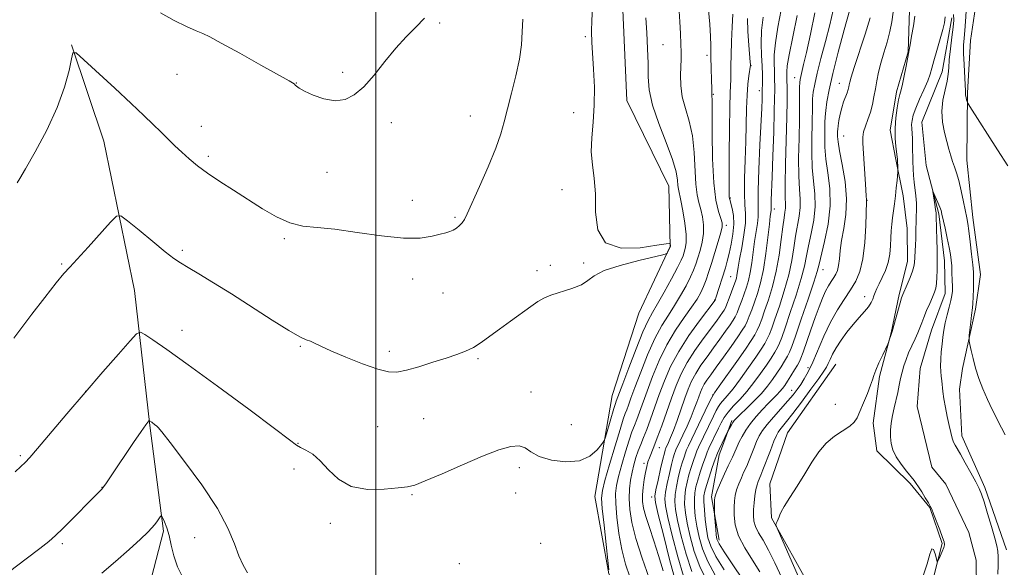
# Model space of a CAD drawing. Extents: x 2179800 to 2182700, y 354800 to 357700.
# Drawn here: x 2180898 to 2181180, y 357035 to 357192 of the extents above; entities that cross this region are included whole.
import ezdxf

# ---------------------------------------------------------------- set-up
doc = ezdxf.new("R2010")
doc.units = 0
doc.header["$MEASUREMENT"] = 0
doc.linetypes.add('rvrstm', pattern=[117.1, 50, -3.9, 0.5, -3.9, 0.5, -3.9, 0.5, -3.9, 50])
for name, color, linetype, lineweight in [('32000', 7, 'Continuous', 0), ('DTM HARD BREAKLINE', 7, 'Continuous', 0), ('DTM SPOT ELEVATION', 2, 'Continuous', 13), ('INDEX CONTOUR', 41, 'Continuous', 13), ('INTERMEDIATE CONTOUR', 44, 'Continuous', 0), ('STREAM - RIVER SINGLE LINE', 142, 'rvrstm', 0)]:
    doc.layers.add(name, color=color, linetype=linetype, lineweight=lineweight)

msp = doc.modelspace()

# ---------------------------------------------------------------- linework, layer by layer
at = {"layer": '32000', "flags": 128}
msp.add_lwpolyline([(2181000, 357500), (2181000, 355000)], dxfattribs=at)
at = {"layer": 'DTM HARD BREAKLINE'}
for points in [[(2180989.65, 356962.1, 1132.15), (2180996.72, 356951.44, 1130.96), (2181007.79, 356943.87, 1130.11), (2181026.85, 356940.72, 1129.49), (2181047.27, 356945.99, 1129.18), (2181063.26, 356957.93, 1129.36), (2181074.84, 356978.3, 1129.49), (2181078.89, 357000.47, 1130.29), (2181073.61, 357019.99, 1131.62), (2181066.55, 357033.32, 1132.07), (2181062.61, 357055.5, 1132.86), (2181067.56, 357084.32, 1134.9), (2181075.15, 357107.8, 1135.53), (2181084.07, 357126.85, 1136.06), (2181083.67, 357144.15, 1135.04), (2181071.75, 357168.57, 1135.26), (2181070.07, 357205.38, 1135.17), (2181070.57, 357231.11, 1135.3), (2181071.96, 357253.72, 1136.77), (2181068.04, 357284.33, 1139.69), (2181058.36, 357314.96, 1143.64), (2181049.12, 357346.47, 1145.46), (2181041.21, 357376.2, 1146.48), (2181033.71, 357392.63, 1146.57)], [(2181172.15, 357201.09, 1109.65), (2181169.88, 357185.71, 1109.08), (2181169.08, 357170.84, 1108.19), (2181168.84, 357151.53, 1106.94), (2181170.54, 357135.2, 1106.5), (2181172.73, 357118.89, 1106.63), (2181171.37, 357108.97, 1106.28), (2181167.63, 357092.08, 1105.74), (2181166.72, 357086.13, 1105.17), (2181167.39, 357072.76, 1104.68), (2181174.02, 357057.99, 1104.37), (2181180.19, 357040.24, 1104.68)], [(2181159.49, 357033.04, 1103.88), (2181161.85, 357041.99, 1104.19), (2181158.25, 357052.34, 1104.1), (2181152.71, 357059.2, 1104.41), (2181143.18, 357068.49, 1104.81), (2181142.08, 357076.4, 1105.34), (2181143.89, 357089.79, 1105.83), (2181147.2, 357102.21, 1106.05), (2181149.53, 357113.14, 1106.23), (2181151.88, 357122.58, 1106.63), (2181151.76, 357131.99, 1106.85), (2181150.65, 357141.38, 1107.48), (2181148.53, 357151.76, 1108.23), (2181146.94, 357160.15, 1108.37), (2181148.77, 357171.07, 1108.37), (2181152.09, 357182.51, 1108.05), (2181152.43, 357194.4, 1108.45)], [(2180913.02, 357184.48, 1138.05), (2180922.27, 357156.96, 1137.03), (2180931.03, 357114.36, 1134.9), (2180935.38, 357075.76, 1131.89), (2180939.29, 357045.6, 1129.67), (2180933.03, 357021.22, 1127.99), (2180928.55, 357003.05, 1125.59), (2180922.72, 356977.34, 1123.02), (2180921.33, 356952.51, 1120.76), (2180919.49, 356926.79, 1116.23), (2180922.1, 356905.94, 1111.71), (2180920.72, 356883.32, 1107.36), (2180919.8, 356871.79, 1104.97)], [(2181131.46, 357093.23, 1107.02), (2181117.59, 357073.68, 1106.82), (2181112.54, 357059.08, 1106.62), (2181113.07, 357049.4, 1106.1), (2181124.22, 357029.37, 1105.13), (2181130.37, 357022.18, 1105.17), (2181134.9, 357015.38, 1104.8)], [(2181101.69, 357077.13, 1114.24), (2181099.01, 357069.82, 1113.68)], [(2181099.01, 357069.82, 1113.68), (2181098.11, 357067.38, 1113.49), (2181095.87, 357055.41, 1112.33), (2181098.06, 357042.99, 1111.49)]]:
    msp.add_polyline3d(points, dxfattribs=at)
at = {"layer": 'DTM SPOT ELEVATION'}
for p in [(2181018.27, 357190.78, 1139.84), (2181059.81, 357186.88, 1136.15), (2181082.01, 357184.57, 1133.19), (2181094.64, 357181.56, 1130.36), (2181107.16, 357178.61, 1125.95), (2180943.21, 357176.09, 1139.09), (2180990.49, 357176.67, 1140.2), (2180977.28, 357173.61, 1140.03), (2181119.66, 357175.17, 1118.73), (2181132.42, 357173.55, 1112.76), (2181096.4, 357170.39, 1129.9), (2181109.53, 357171.41, 1124.5), (2181056.5, 357165.13, 1136.55), (2181004.46, 357162.26, 1139.7), (2181027.02, 357164.22, 1138.74), (2180950.13, 357161.26, 1138.67), (2181133.62, 357158.51, 1111.06), (2180952.17, 357152.66, 1138.34), (2180986.09, 357148.08, 1139.6), (2181053.14, 357143.13, 1136.5), (2181010.47, 357140.04, 1138.64), (2181101.31, 357140.71, 1127.85), (2181140.32, 357140.05, 1109.96), (2181113.86, 357137.65, 1121.48), (2181022.57, 357135.26, 1138.19), (2181100.12, 357132.97, 1129.64), (2180973.86, 357129.1, 1137.69), (2180944.67, 357125.78, 1136.27), (2181059.41, 357122.19, 1136.09), (2180910.19, 357121.91, 1136.15), (2181046.06, 357119.96, 1136.4), (2181049.85, 357121.5, 1136.34), (2181127.76, 357120.24, 1113.28), (2181010.49, 357117.56, 1137.44), (2181101.4, 357118.24, 1126.94), (2181019.23, 357113.56, 1137.17), (2181096.82, 357111.65, 1128.08), (2181139.66, 357112.58, 1108.62), (2180944.61, 357102.98, 1134.69), (2180978.44, 357098.34, 1135.86), (2181003.83, 357096.91, 1136.43), (2181029.21, 357094.85, 1135.81), (2181123.46, 357092.23, 1110.44), (2180917.07, 357085.48, 1134), (2181118.82, 357085.79, 1110.73), (2181044.33, 357085.32, 1134.91), (2181096.21, 357084.42, 1120.03), (2181131.28, 357081.82, 1106.99), (2181013.71, 357077.74, 1135.09), (2181000.52, 357075.38, 1134.96), (2181055.89, 357075.95, 1135.61), (2180977.75, 357070.64, 1134.06), (2181080.96, 357069.44, 1125.27), (2180898.41, 357067.17, 1134.23), (2180976.63, 357063.31, 1133.57), (2181041.03, 357063.71, 1133.51), (2181076.63, 357064.96, 1126.35), (2180921.8, 357058.04, 1132.03), (2181010.35, 357055.95, 1133.87), (2181039.92, 357056.48, 1133.22), (2181078.8, 357055.32, 1124.54), (2180987.02, 357047.78, 1133.58), (2180948.22, 357043.66, 1131.25), (2180910.45, 357041.99, 1131.72), (2181047.06, 357042.11, 1132.9), (2181023.85, 357036.3, 1133.15)]:
    msp.add_point(p, dxfattribs=at)
at = {"layer": 'INDEX CONTOUR'}
for points in [[(2180938.451, 357193.676, 1140), (2180942.379, 357191.466, 1140), (2180945.879, 357189.766, 1140), (2180948.622, 357188.562, 1140), (2180950.535, 357187.736, 1140), (2180952.547, 357186.758, 1140), (2180955.838, 357185.002, 1140), (2180961.112, 357182.096, 1140), (2180967.151, 357178.734, 1140), (2180975.19, 357174.219, 1140), (2180976.625, 357173.38, 1140), (2180976.721, 357173.309, 1140), (2180976.826, 357173.208, 1140), (2180976.985, 357173.02, 1140), (2180977.295, 357172.683, 1140), (2180978.044, 357172.129, 1140), (2180979.573, 357171.282, 1140), (2180982.076, 357170.156, 1140), (2180985.175, 357169.1, 1140), (2180988.344, 357168.549, 1140), (2180991.191, 357168.874, 1140), (2180993.839, 357170.188, 1140), (2180996.543, 357172.545, 1140), (2180999.489, 357175.89, 1140), (2181002.591, 357179.746, 1140), (2181005.696, 357183.532, 1140), (2181008.663, 357186.798, 1140), (2181011.407, 357189.609, 1140), (2181013.857, 357192.163, 1140)], [(2181072.569, 357032.466, 1130), (2181071.36, 357036.112, 1130), (2181070.295, 357040.275, 1130), (2181069.463, 357044.92, 1130), (2181068.885, 357049.53, 1130), (2181068.565, 357053.463, 1130), (2181068.51, 357056.317, 1130), (2181068.753, 357058.639, 1130), (2181069.335, 357061.214, 1130), (2181070.252, 357064.58, 1130), (2181071.332, 357068.264, 1130), (2181072.363, 357071.551, 1130), (2181073.187, 357073.929, 1130), (2181073.873, 357075.714, 1130), (2181074.545, 357077.429, 1130), (2181075.321, 357079.531, 1130), (2181077.508, 357085.603, 1130), (2181079.057, 357089.734, 1130), (2181080.938, 357094.277, 1130), (2181083.148, 357098.808, 1130), (2181085.627, 357102.958, 1130), (2181088.097, 357106.577, 1130), (2181090.226, 357109.566, 1130), (2181091.771, 357111.891, 1130), (2181092.842, 357113.775, 1130), (2181093.638, 357115.503, 1130), (2181094.341, 357117.341, 1130), (2181095.059, 357119.476, 1130), (2181095.887, 357122.075, 1130), (2181096.861, 357125.178, 1130), (2181097.83, 357128.315, 1130), (2181098.581, 357130.892, 1130), (2181098.948, 357132.518, 1130), (2181098.927, 357133.631, 1130), (2181098.558, 357134.871, 1130), (2181097.909, 357136.856, 1130), (2181097.167, 357140.1, 1130), (2181096.553, 357145.092, 1130), (2181096.226, 357151.942, 1130), (2181096.116, 357159.257, 1130), (2181096.097, 357165.269, 1130), (2181096.067, 357168.672, 1130), (2181096.02, 357170.026, 1130), (2181095.96, 357170.52, 1130), (2181095.958, 357170.743, 1130), (2181095.98, 357171.603, 1130), (2181095.979, 357172.483, 1130), (2181095.949, 357173.901, 1130), (2181095.806, 357178.294, 1130), (2181095.756, 357180.537, 1130), (2181095.735, 357184.355, 1130), (2181095.638, 357186.907, 1130), (2181095.402, 357190.437, 1130), (2181095.009, 357194.464, 1130)], [(2181090.246, 357034.075, 1120), (2181088.626, 357038.991, 1120), (2181087.24, 357044.151, 1120), (2181086.204, 357048.634, 1120), (2181085.605, 357051.786, 1120), (2181085.401, 357054.024, 1120), (2181085.52, 357056.028, 1120), (2181085.884, 357058.322, 1120), (2181086.404, 357060.783, 1120), (2181086.985, 357063.129, 1120), (2181087.545, 357065.124, 1120), (2181088.045, 357066.716, 1120), (2181088.455, 357067.902, 1120), (2181088.798, 357068.785, 1120), (2181089.304, 357069.9, 1120), (2181095.067, 357081.928, 1120), (2181095.973, 357083.762, 1120), (2181096.755, 357085.067, 1120), (2181098.073, 357086.948, 1120), (2181103.102, 357094.045, 1120), (2181105.595, 357097.601, 1120), (2181107.28, 357100.07, 1120), (2181108.301, 357101.7, 1120), (2181108.972, 357102.988, 1120), (2181109.575, 357104.385, 1120), (2181110.246, 357106.16, 1120), (2181111.087, 357108.535, 1120), (2181112.156, 357111.672, 1120), (2181113.311, 357115.479, 1120), (2181114.369, 357119.805, 1120), (2181115.188, 357124.43, 1120), (2181115.794, 357128.861, 1120), (2181116.254, 357132.541, 1120), (2181116.623, 357135.07, 1120), (2181116.885, 357136.696, 1120), (2181117.012, 357137.826, 1120), (2181116.998, 357138.951, 1120), (2181116.93, 357140.9, 1120), (2181116.92, 357144.583, 1120), (2181117.045, 357150.497, 1120), (2181117.413, 357163.886, 1120), (2181117.488, 357168.523, 1120), (2181117.488, 357171.519, 1120), (2181117.439, 357175.318, 1120), (2181117.417, 357175.965, 1120), (2181117.403, 357176.812, 1120), (2181117.565, 357178.487, 1120), (2181118.112, 357181.69, 1120), (2181119.144, 357186.802, 1120), (2181120.349, 357192.935, 1120)], [(2181109.714, 357033.939, 1110), (2181107.604, 357037.22, 1110), (2181105.403, 357040.748, 1110), (2181103.628, 357044.22, 1110), (2181102.663, 357047.373, 1110), (2181102.338, 357050.112, 1110), (2181102.349, 357052.386, 1110), (2181102.454, 357054.196, 1110), (2181102.669, 357055.754, 1110), (2181103.072, 357057.326, 1110), (2181103.7, 357059.085, 1110), (2181104.427, 357060.836, 1110), (2181105.083, 357062.297, 1110), (2181105.955, 357064.163, 1110), (2181106.445, 357065.324, 1110), (2181107.965, 357069.158, 1110), (2181108.791, 357071.157, 1110), (2181109.558, 357072.794, 1110), (2181110.466, 357074.294, 1110), (2181111.778, 357076.01, 1110), (2181113.646, 357078.172, 1110), (2181117.741, 357082.755, 1110), (2181119.247, 357084.55, 1110), (2181120.393, 357086.052, 1110), (2181121.385, 357087.484, 1110), (2181122.403, 357089.077, 1110), (2181123.532, 357091.091, 1110), (2181124.827, 357093.796, 1110), (2181128.035, 357101.319, 1110), (2181129.903, 357105.26, 1110), (2181131.887, 357108.749, 1110), (2181133.854, 357111.788, 1110), (2181135.65, 357114.48, 1110), (2181137.147, 357116.994, 1110), (2181138.316, 357119.785, 1110), (2181139.155, 357123.373, 1110), (2181139.676, 357128.007, 1110), (2181139.957, 357132.847, 1110), (2181140.194, 357139.875, 1110), (2181140.193, 357140.117, 1110), (2181140.163, 357140.38, 1110), (2181140.09, 357141.218, 1110), (2181139.956, 357143.151, 1110), (2181139.138, 357156.46, 1110), (2181139.133, 357158.162, 1110), (2181139.371, 357159.622, 1110), (2181139.902, 357161.29, 1110), (2181140.599, 357163.197, 1110), (2181141.294, 357165.275, 1110), (2181141.857, 357167.458, 1110), (2181142.311, 357169.705, 1110), (2181142.715, 357171.982, 1110), (2181143.133, 357174.277, 1110), (2181143.634, 357176.679, 1110), (2181144.291, 357179.303, 1110), (2181145.14, 357182.212, 1110), (2181146.055, 357185.268, 1110), (2181146.873, 357188.284, 1110), (2181147.466, 357191.12, 1110), (2181147.843, 357193.82, 1110)], [(2180921.692, 357033.559, 1130), (2180925.632, 357036.891, 1130), (2180929.511, 357040.351, 1130), (2180932.716, 357043.305, 1130), (2180934.805, 357045.287, 1130), (2180936.024, 357046.523, 1130), (2180936.789, 357047.41, 1130), (2180937.438, 357048.258, 1130), (2180937.993, 357049.036, 1130), (2180938.398, 357049.626, 1130), (2180938.632, 357049.918, 1130), (2180938.818, 357049.825, 1130), (2180939.117, 357049.269, 1130), (2180939.638, 357048.18, 1130), (2180940.295, 357046.535, 1130), (2180940.954, 357044.32, 1130), (2180941.541, 357041.566, 1130), (2180942.237, 357038.488, 1130), (2180943.281, 357035.34, 1130), (2180944.817, 357032.314, 1130)]]:
    msp.add_polyline3d(points, dxfattribs=at)
at = {"layer": 'INTERMEDIATE CONTOUR'}
for points in [[(2180896.564, 357100.733, 1136), (2180898.564, 357103.351, 1136), (2180901.727, 357107.52, 1136), (2180905.393, 357112.327, 1136), (2180908.631, 357116.493, 1136), (2180910.812, 357119.146, 1136), (2180912.524, 357121.03, 1136), (2180914.657, 357123.291, 1136), (2180917.792, 357126.705, 1136), (2180924.204, 357133.802, 1136), (2180925.919, 357135.522, 1136), (2180927.184, 357135.632, 1136), (2180929.085, 357134.222, 1136), (2180932.35, 357131.519, 1136), (2180936.287, 357128.279, 1136), (2180939.849, 357125.394, 1136), (2180942.304, 357123.497, 1136), (2180944.184, 357122.212, 1136), (2180946.334, 357120.908, 1136), (2180949.446, 357119.057, 1136), (2180953.597, 357116.543, 1136), (2180958.713, 357113.353, 1136), (2180970.371, 357105.863, 1136), (2180975.17, 357102.867, 1136), (2180978.289, 357101.113, 1136), (2180980.118, 357100.271, 1136), (2180981.314, 357099.809, 1136), (2180982.513, 357099.256, 1136), (2180984.276, 357098.402, 1136), (2180987.141, 357097.102, 1136), (2180991.382, 357095.313, 1136), (2180996.198, 357093.41, 1136), (2181000.521, 357091.867, 1136), (2181003.611, 357091.061, 1136), (2181006.042, 357090.982, 1136), (2181008.716, 357091.521, 1136), (2181012.27, 357092.542, 1136), (2181016.288, 357093.8, 1136), (2181020.091, 357095.025, 1136), (2181023.165, 357096.028, 1136), (2181025.66, 357096.958, 1136), (2181027.889, 357098.046, 1136), (2181030.136, 357099.474, 1136), (2181032.57, 357101.245, 1136), (2181035.326, 357103.312, 1136), (2181038.443, 357105.588, 1136), (2181044.259, 357109.746, 1136), (2181046.236, 357111.139, 1136), (2181047.951, 357112.15, 1136), (2181050.036, 357113, 1136), (2181056.031, 357114.866, 1136), (2181058.726, 357115.962, 1136), (2181060.564, 357117.193, 1136), (2181062.356, 357118.543, 1136), (2181065.215, 357119.992, 1136), (2181069.82, 357121.487, 1136), (2181075.098, 357122.854, 1136), (2181082.025, 357124.467, 1136), (2181082.984, 357124.765, 1136), (2181083.244, 357125.034, 1136), (2181084.131, 357126.705, 1136), (2181084.184, 357126.877, 1136), (2181084.182, 357127.039, 1136), (2181084.075, 357127.708, 1136), (2181083.916, 357127.797, 1136), (2181082.934, 357127.674, 1136), (2181080.287, 357127.235, 1136), (2181075.566, 357126.558, 1136), (2181070.087, 357126.46, 1136), (2181065.599, 357127.939, 1136), (2181063.378, 357131.628, 1136), (2181062.796, 357136.685, 1136), (2181062.753, 357141.896, 1136), (2181062.395, 357146.334, 1136), (2181061.859, 357150.189, 1136), (2181061.529, 357153.938, 1136), (2181061.67, 357157.979, 1136), (2181062.074, 357162.411, 1136), (2181062.412, 357167.261, 1136), (2181062.439, 357172.456, 1136), (2181062.23, 357177.529, 1136), (2181061.723, 357185.281, 1136), (2181061.628, 357188.241, 1136), (2181061.702, 357191.64, 1136), (2181061.969, 357196.109, 1136)], [(2181066.603, 357034.462, 1132), (2181066.29, 357037.124, 1132), (2181065.775, 357041.782, 1132), (2181065.189, 357047.274, 1132), (2181064.71, 357052.033, 1132), (2181064.506, 357055.004, 1132), (2181064.714, 357057.174, 1132), (2181065.461, 357060.039, 1132), (2181066.784, 357064.609, 1132), (2181068.358, 357069.94, 1132), (2181069.767, 357074.6, 1132), (2181070.702, 357077.529, 1132), (2181071.273, 357079.146, 1132), (2181071.694, 357080.241, 1132), (2181072.174, 357081.543, 1132), (2181072.893, 357083.528, 1132), (2181074.022, 357086.612, 1132), (2181075.665, 357090.99, 1132), (2181077.647, 357095.973, 1132), (2181079.725, 357100.644, 1132), (2181081.702, 357104.331, 1132), (2181083.569, 357107.289, 1132), (2181085.362, 357110.015, 1132), (2181087.09, 357112.87, 1132), (2181088.649, 357115.691, 1132), (2181089.905, 357118.185, 1132), (2181090.781, 357120.164, 1132), (2181091.411, 357121.87, 1132), (2181091.986, 357123.651, 1132), (2181092.633, 357125.769, 1132), (2181093.232, 357128.148, 1132), (2181093.599, 357130.626, 1132), (2181093.603, 357133.057, 1132), (2181093.312, 357135.361, 1132), (2181092.845, 357137.473, 1132), (2181092.316, 357139.431, 1132), (2181091.818, 357141.667, 1132), (2181091.441, 357144.718, 1132), (2181090.963, 357153.742, 1132), (2181090.444, 357158.508, 1132), (2181089.52, 357162.66, 1132), (2181088.443, 357166.287, 1132), (2181087.564, 357169.636, 1132), (2181087.141, 357172.883, 1132), (2181087.07, 357175.893, 1132), (2181087.227, 357180.489, 1132), (2181087.243, 357182.393, 1132), (2181087.186, 357184.698, 1132), (2181087.049, 357187.741, 1132), (2181086.867, 357191.099, 1132), (2181086.682, 357194.16, 1132)], [(2181078.11, 357032.161, 1128), (2181076.086, 357037.835, 1128), (2181074.299, 357043.425, 1128), (2181073.15, 357048.058, 1128), (2181072.581, 357051.785, 1128), (2181072.419, 357054.892, 1128), (2181072.513, 357057.629, 1128), (2181072.792, 357060.103, 1128), (2181073.209, 357062.39, 1128), (2181073.72, 357064.549, 1128), (2181074.308, 357066.587, 1128), (2181074.959, 357068.501, 1128), (2181075.673, 357070.328, 1128), (2181076.473, 357072.281, 1128), (2181077.396, 357074.616, 1128), (2181078.467, 357077.52, 1128), (2181080.993, 357084.594, 1128), (2181082.446, 357088.477, 1128), (2181084.218, 357092.566, 1128), (2181086.532, 357096.918, 1128), (2181089.463, 357101.471, 1128), (2181092.486, 357105.688, 1128), (2181096.943, 357111.576, 1128), (2181097.029, 357111.812, 1128), (2181097.177, 357112.257, 1128), (2181099.856, 357120.75, 1128), (2181100.412, 357122.666, 1128), (2181100.976, 357124.874, 1128), (2181101.56, 357127.548, 1128), (2181102.043, 357130.462, 1128), (2181102.272, 357133.288, 1128), (2181102.153, 357135.743, 1128), (2181101.814, 357137.72, 1128), (2181101.444, 357139.156, 1128), (2181101.192, 357140.042, 1128), (2181101.054, 357140.576, 1128), (2181100.988, 357141.012, 1128), (2181100.959, 357141.709, 1128), (2181100.954, 357143.463, 1128), (2181100.98, 357153.293, 1128), (2181101.021, 357160.42, 1128), (2181101.101, 357166.704, 1128), (2181101.224, 357170.761, 1128), (2181101.444, 357174.684, 1128), (2181101.465, 357176.384, 1128), (2181101.466, 357178.595, 1128), (2181101.518, 357181.603, 1128), (2181101.663, 357185.509, 1128), (2181101.845, 357189.678, 1128), (2181101.986, 357193.29, 1128)], [(2181085.63, 357031.267, 1124), (2181083.916, 357037.484, 1124), (2181082.142, 357044.459, 1124), (2181080.71, 357050.313, 1124), (2181079.931, 357053.724, 1124), (2181079.754, 357055.59, 1124), (2181080.04, 357057.361, 1124), (2181080.639, 357060.103, 1124), (2181081.363, 357063.32, 1124), (2181082.009, 357066.132, 1124), (2181082.428, 357067.869, 1124), (2181082.652, 357068.717, 1124), (2181082.766, 357069.069, 1124), (2181082.849, 357069.283, 1124), (2181083.603, 357070.89, 1124), (2181084.201, 357072.277, 1124), (2181085.021, 357074.36, 1124), (2181086.056, 357077.194, 1124), (2181088.285, 357083.509, 1124), (2181089.252, 357086.145, 1124), (2181090.224, 357088.441, 1124), (2181091.389, 357090.646, 1124), (2181092.883, 357092.961, 1124), (2181094.623, 357095.391, 1124), (2181096.475, 357097.895, 1124), (2181098.3, 357100.398, 1124), (2181099.943, 357102.695, 1124), (2181101.244, 357104.547, 1124), (2181102.109, 357105.826, 1124), (2181102.692, 357106.831, 1124), (2181103.208, 357107.968, 1124), (2181103.828, 357109.539, 1124), (2181104.526, 357111.418, 1124), (2181105.23, 357113.375, 1124), (2181105.877, 357115.256, 1124), (2181106.454, 357117.218, 1124), (2181106.956, 357119.496, 1124), (2181107.387, 357122.239, 1124), (2181108.188, 357128.274, 1124), (2181109.007, 357133.445, 1124), (2181109.245, 357135.395, 1124), (2181109.279, 357137, 1124), (2181109.223, 357139.146, 1124), (2181109.241, 357142.911, 1124), (2181109.441, 357148.913, 1124), (2181109.751, 357155.904, 1124), (2181110.248, 357166.418, 1124), (2181110.349, 357168.88, 1124), (2181110.411, 357171.018, 1124), (2181110.451, 357174, 1124), (2181110.44, 357175.964, 1124), (2181110.352, 357178.468, 1124), (2181110.179, 357181.479, 1124), (2181110.06, 357184.89, 1124), (2181110.173, 357188.575, 1124), (2181110.621, 357192.382, 1124)], [(2181087.938, 357032.671, 1122), (2181086.271, 357038.238, 1122), (2181084.691, 357044.305, 1122), (2181083.457, 357049.473, 1122), (2181082.768, 357052.755, 1122), (2181082.577, 357054.807, 1122), (2181082.78, 357056.695, 1122), (2181083.263, 357059.212, 1122), (2181083.883, 357062.052, 1122), (2181084.497, 357064.631, 1122), (2181084.986, 357066.497, 1122), (2181085.349, 357067.717, 1122), (2181085.611, 357068.486, 1122), (2181085.824, 357069.034, 1122), (2181086.14, 357069.73, 1122), (2181087.714, 357073.028, 1122), (2181088.904, 357075.582, 1122), (2181090.061, 357078.184, 1122), (2181090.995, 357080.466, 1122), (2181091.713, 357082.381, 1122), (2181092.278, 357083.968, 1122), (2181092.757, 357085.276, 1122), (2181093.24, 357086.415, 1122), (2181093.818, 357087.509, 1122), (2181094.593, 357088.705, 1122), (2181095.692, 357090.243, 1122), (2181097.25, 357092.386, 1122), (2181099.305, 357095.248, 1122), (2181101.508, 357098.35, 1122), (2181103.413, 357101.065, 1122), (2181104.693, 357102.946, 1122), (2181105.497, 357104.265, 1122), (2181106.09, 357105.478, 1122), (2181106.701, 357106.962, 1122), (2181107.386, 357108.789, 1122), (2181108.159, 357110.956, 1122), (2181109.019, 357113.49, 1122), (2181109.904, 357116.556, 1122), (2181110.735, 357120.351, 1122), (2181111.446, 357124.893, 1122), (2181112.015, 357129.485, 1122), (2181112.435, 357133.253, 1122), (2181112.705, 357135.557, 1122), (2181112.907, 357137.185, 1122), (2181112.915, 357137.516, 1122), (2181112.903, 357137.959, 1122), (2181112.907, 357138.736, 1122), (2181112.953, 357140.125, 1122), (2181113.217, 357146.794, 1122), (2181113.438, 357152.833, 1122), (2181113.667, 357159.555, 1122), (2181113.846, 357165.424, 1122), (2181113.933, 357169.289, 1122), (2181113.952, 357171.547, 1122), (2181113.939, 357175.641, 1122), (2181113.885, 357177.217, 1122), (2181113.791, 357179.146, 1122), (2181113.813, 357181.688, 1122), (2181114.142, 357185.133, 1122), (2181114.883, 357189.593, 1122), (2181115.786, 357194.488, 1122)], [(2181094.478, 357031.571, 1118), (2181092.554, 357035.48, 1118), (2181090.982, 357039.744, 1118), (2181089.788, 357043.997, 1118), (2181088.95, 357047.794, 1118), (2181088.442, 357050.817, 1118), (2181088.225, 357053.241, 1118), (2181088.26, 357055.363, 1118), (2181088.507, 357057.432, 1118), (2181088.924, 357059.515, 1118), (2181089.472, 357061.628, 1118), (2181090.104, 357063.751, 1118), (2181090.741, 357065.716, 1118), (2181091.299, 357067.318, 1118), (2181091.743, 357068.473, 1118), (2181092.229, 357069.567, 1118), (2181096.472, 357078.425, 1118), (2181097.272, 357080.068, 1118), (2181097.864, 357081.148, 1118), (2181098.463, 357081.988, 1118), (2181100.422, 357084.219, 1118), (2181102.052, 357086.228, 1118), (2181104.196, 357089.086, 1118), (2181106.519, 357092.319, 1118), (2181108.599, 357095.296, 1118), (2181110.111, 357097.539, 1118), (2181111.136, 357099.178, 1118), (2181111.854, 357100.497, 1118), (2181112.448, 357101.807, 1118), (2181113.106, 357103.53, 1118), (2181114.017, 357106.115, 1118), (2181115.29, 357109.835, 1118), (2181116.703, 357114.256, 1118), (2181117.953, 357118.767, 1118), (2181118.819, 357122.872, 1118), (2181119.413, 357126.533, 1118), (2181119.923, 357129.828, 1118), (2181120.99, 357135.562, 1118), (2181121.272, 357138.063, 1118), (2181121.229, 357140.451, 1118), (2181121.007, 357143.231, 1118), (2181120.812, 357147.002, 1118), (2181120.799, 357152.1, 1118), (2181120.908, 357157.808, 1118), (2181121.028, 357163.148, 1118), (2181121.074, 357167.333, 1118), (2181121.059, 357172.413, 1118), (2181121.093, 357173.719, 1118), (2181121.194, 357174.621, 1118), (2181121.385, 357175.494, 1118), (2181122.219, 357178.856, 1118), (2181123.049, 357182.369, 1118), (2181124.211, 357187.55, 1118), (2181125.423, 357193.66, 1118)], [(2181096.981, 357033.018, 1116), (2181094.863, 357036.885, 1116), (2181093.337, 357040.497, 1116), (2181092.337, 357043.842, 1116), (2181091.697, 357046.954, 1116), (2181091.279, 357049.848, 1116), (2181091.049, 357052.458, 1116), (2181091, 357054.695, 1116), (2181091.129, 357056.542, 1116), (2181091.446, 357058.247, 1116), (2181091.96, 357060.126, 1116), (2181092.662, 357062.377, 1116), (2181093.437, 357064.715, 1116), (2181094.144, 357066.735, 1116), (2181094.687, 357068.162, 1116), (2181095.153, 357069.234, 1116), (2181097.895, 357074.951, 1116), (2181098.663, 357076.5, 1116), (2181099.537, 357078.014, 1116), (2181100.682, 357079.592, 1116), (2181102.214, 357081.326, 1116), (2181104.045, 357083.28, 1116), (2181106.032, 357085.508, 1116), (2181108.038, 357088.013, 1116), (2181109.938, 357090.592, 1116), (2181111.604, 357092.991, 1116), (2181112.942, 357095.007, 1116), (2181113.97, 357096.656, 1116), (2181114.736, 357098.007, 1116), (2181115.321, 357099.23, 1116), (2181115.965, 357100.901, 1116), (2181116.947, 357103.695, 1116), (2181118.425, 357108, 1116), (2181120.095, 357113.034, 1116), (2181121.537, 357117.729, 1116), (2181122.452, 357121.314, 1116), (2181123.032, 357124.205, 1116), (2181123.593, 357127.116, 1116), (2181124.346, 357130.582, 1116), (2181125.093, 357134.428, 1116), (2181125.531, 357138.3, 1116), (2181125.461, 357141.952, 1116), (2181125.083, 357145.563, 1116), (2181124.703, 357149.421, 1116), (2181124.553, 357153.681, 1116), (2181124.579, 357157.977, 1116), (2181124.657, 357161.811, 1116), (2181124.72, 357167.151, 1116), (2181124.796, 357169.107, 1116), (2181124.99, 357171.003, 1116), (2181125.394, 357173.273, 1116), (2181126.109, 357176.38, 1116), (2181127.181, 357180.599, 1116), (2181128.442, 357185.438, 1116), (2181129.672, 357190.22, 1116), (2181130.684, 357194.417, 1116)], [(2181099.475, 357034.487, 1114), (2181097.171, 357038.288, 1114), (2181095.693, 357041.251, 1114), (2181094.886, 357043.688, 1114), (2181094.444, 357046.115, 1114), (2181094.116, 357048.879, 1114), (2181093.873, 357051.675, 1114), (2181093.74, 357054.029, 1114), (2181093.751, 357055.652, 1114), (2181093.965, 357056.979, 1114), (2181094.448, 357058.625, 1114), (2181095.221, 357061.004, 1114), (2181096.133, 357063.714, 1114), (2181096.988, 357066.151, 1114), (2181097.632, 357067.849, 1114), (2181098.077, 357068.902, 1114), (2181100.613, 357074.125, 1114), (2181101.611, 357075.916, 1114), (2181102.037, 357076.632, 1114), (2181102.419, 357077.181, 1114), (2181102.999, 357077.813, 1114), (2181104.087, 357078.869, 1114), (2181105.868, 357080.577, 1114), (2181108.038, 357082.712, 1114), (2181110.169, 357084.937, 1114), (2181111.928, 357086.984, 1114), (2181113.36, 357088.871, 1114), (2181114.608, 357090.686, 1114), (2181115.774, 357092.475, 1114), (2181116.807, 357094.134, 1114), (2181117.618, 357095.517, 1114), (2181118.195, 357096.653, 1114), (2181118.826, 357098.272, 1114), (2181119.876, 357101.275, 1114), (2181121.559, 357106.163, 1114), (2181123.487, 357111.811, 1114), (2181125.12, 357116.691, 1114), (2181126.083, 357119.757, 1114), (2181126.651, 357121.877, 1114), (2181128.208, 357128.338, 1114), (2181129.197, 357133.294, 1114), (2181129.791, 357138.538, 1114), (2181129.692, 357143.453, 1114), (2181129.16, 357147.895, 1114), (2181128.595, 357151.84, 1114), (2181128.307, 357155.263, 1114), (2181128.25, 357158.146, 1114), (2181128.314, 357162.299, 1114), (2181128.372, 357163.944, 1114), (2181128.533, 357165.8, 1114), (2181128.877, 357168.253, 1114), (2181129.521, 357171.65, 1114), (2181130.584, 357176.339, 1114), (2181132.108, 357182.392, 1114), (2181133.802, 357188.788, 1114), (2181135.294, 357194.239, 1114)], [(2181117.192, 357029.583, 1108), (2181113.968, 357036.525, 1108), (2181112.206, 357040.106, 1108), (2181110.637, 357042.944, 1108), (2181109.363, 357045.12, 1108), (2181108.47, 357046.876, 1108), (2181108.003, 357048.444, 1108), (2181107.867, 357050.001, 1108), (2181107.931, 357051.711, 1108), (2181108.089, 357053.667, 1108), (2181108.308, 357055.673, 1108), (2181108.585, 357057.458, 1108), (2181108.903, 357058.814, 1108), (2181109.223, 357059.764, 1108), (2181109.495, 357060.394, 1108), (2181109.709, 357060.857, 1108), (2181110.015, 357061.585, 1108), (2181110.603, 357063.08, 1108), (2181112.731, 357068.616, 1108), (2181113.755, 357071.245, 1108), (2181114.441, 357072.907, 1108), (2181114.926, 357073.852, 1108), (2181115.433, 357074.544, 1108), (2181116.183, 357075.424, 1108), (2181117.367, 357076.846, 1108), (2181119.171, 357079.139, 1108), (2181121.65, 357082.437, 1108), (2181124.329, 357086.083, 1108), (2181126.602, 357089.223, 1108), (2181128.024, 357091.237, 1108), (2181128.795, 357092.449, 1108), (2181129.279, 357093.416, 1108), (2181129.796, 357094.608, 1108), (2181130.506, 357096.124, 1108), (2181131.529, 357097.976, 1108), (2181132.936, 357100.136, 1108), (2181134.609, 357102.43, 1108), (2181136.382, 357104.644, 1108), (2181138.092, 357106.603, 1108), (2181139.6, 357108.281, 1108), (2181140.77, 357109.687, 1108), (2181141.519, 357110.847, 1108), (2181141.972, 357111.844, 1108), (2181142.305, 357112.779, 1108), (2181142.675, 357113.753, 1108), (2181143.163, 357114.877, 1108), (2181143.833, 357116.268, 1108), (2181144.704, 357118.007, 1108), (2181145.617, 357120.048, 1108), (2181146.372, 357122.309, 1108), (2181146.824, 357124.702, 1108), (2181147.043, 357127.097, 1108), (2181147.156, 357129.356, 1108), (2181147.272, 357131.386, 1108), (2181147.423, 357133.267, 1108), (2181147.62, 357135.125, 1108), (2181147.873, 357137.068, 1108), (2181148.157, 357139.131, 1108), (2181148.441, 357141.325, 1108), (2181148.699, 357143.613, 1108), (2181148.912, 357145.724, 1108), (2181149.145, 357148.227, 1108), (2181149.169, 357148.683, 1108), (2181149.156, 357149.091, 1108), (2181149.031, 357151.858, 1108), (2181148.974, 357152.532, 1108), (2181148.603, 357155.465, 1108), (2181148.389, 357157.877, 1108), (2181148.339, 357160.693, 1108), (2181148.552, 357163.688, 1108), (2181148.941, 357166.517, 1108), (2181149.369, 357168.806, 1108), (2181149.731, 357170.346, 1108), (2181150.075, 357171.615, 1108), (2181150.477, 357173.254, 1108), (2181150.983, 357175.679, 1108), (2181151.51, 357178.396, 1108), (2181152.399, 357183.091, 1108), (2181152.664, 357184.549, 1108), (2181153.092, 357186.984, 1108), (2181153.574, 357189.928, 1108), (2181153.952, 357192.666, 1108)], [(2181121.046, 357031.818, 1106), (2181119.29, 357035.775, 1106), (2181115.569, 357044.253, 1106), (2181114.627, 357046.438, 1106), (2181114.329, 357047.352, 1106), (2181114.419, 357047.775, 1106), (2181114.669, 357048.336, 1106), (2181114.965, 357049.029, 1106), (2181115.214, 357049.689, 1106), (2181115.399, 357050.259, 1106), (2181115.778, 357051.089, 1106), (2181116.678, 357052.634, 1106), (2181118.309, 357055.194, 1106), (2181120.409, 357058.454, 1106), (2181122.596, 357061.943, 1106), (2181124.593, 357065.252, 1106), (2181126.529, 357068.213, 1106), (2181128.64, 357070.72, 1106), (2181131.048, 357072.706, 1106), (2181135.421, 357075.533, 1106), (2181136.688, 357076.676, 1106), (2181137.513, 357077.984, 1106), (2181138.294, 357079.777, 1106), (2181139.32, 357082.226, 1106), (2181140.427, 357084.901, 1106), (2181141.34, 357087.223, 1106), (2181141.885, 357088.807, 1106), (2181142.275, 357090.044, 1106), (2181142.824, 357091.522, 1106), (2181143.742, 357093.627, 1106), (2181144.816, 357095.948, 1106), (2181146.239, 357098.954, 1106), (2181146.464, 357099.463, 1106), (2181146.592, 357099.834, 1106), (2181147.321, 357102.056, 1106), (2181147.5, 357102.65, 1106), (2181149.801, 357110.826, 1106), (2181150.223, 357112.228, 1106), (2181150.574, 357113.19, 1106), (2181151.799, 357116.033, 1106), (2181152.642, 357118.042, 1106), (2181153.348, 357119.87, 1106), (2181153.746, 357121.188, 1106), (2181153.912, 357122.267, 1106), (2181154.187, 357127.239, 1106), (2181154.266, 357129.144, 1106), (2181154.297, 357130.726, 1106), (2181154.306, 357132.133, 1106), (2181154.335, 357133.609, 1106), (2181154.407, 357135.339, 1106), (2181154.467, 357137.273, 1106), (2181154.44, 357139.3, 1106), (2181154.278, 357141.326, 1106), (2181153.796, 357145.256, 1106), (2181153.623, 357147.148, 1106), (2181153.513, 357149.084, 1106), (2181153.446, 357151.174, 1106), (2181153.357, 357155.76, 1106), (2181153.292, 357157.788, 1106), (2181153.112, 357160.61, 1106), (2181153.093, 357161.734, 1106), (2181153.203, 357162.938, 1106), (2181153.548, 357164.425, 1106), (2181154.247, 357166.398, 1106), (2181155.341, 357168.946, 1106), (2181156.591, 357171.701, 1106), (2181157.68, 357174.183, 1106), (2181158.394, 357176.088, 1106), (2181158.902, 357177.823, 1106), (2181159.472, 357179.971, 1106), (2181160.288, 357182.902, 1106), (2181161.996, 357188.909, 1106), (2181162.47, 357190.832, 1106), (2181162.62, 357192.536, 1106)], [(2181165.037, 357193.174, 1106), (2181165.124, 357191.534, 1106), (2181164.929, 357189.603, 1106), (2181164.568, 357186.719, 1106), (2181164.167, 357183.351, 1106), (2181163.854, 357180.253, 1106), (2181163.702, 357177.952, 1106), (2181163.569, 357176.102, 1106), (2181163.26, 357174.134, 1106), (2181162.666, 357171.62, 1106), (2181162.033, 357168.666, 1106), (2181161.693, 357165.521, 1106), (2181161.881, 357162.411, 1106), (2181162.443, 357159.486, 1106), (2181163.13, 357156.878, 1106), (2181163.739, 357154.677, 1106), (2181164.277, 357152.819, 1106), (2181164.796, 357151.202, 1106), (2181165.344, 357149.685, 1106), (2181165.936, 357147.976, 1106), (2181166.581, 357145.745, 1106), (2181167.27, 357142.822, 1106), (2181167.934, 357139.683, 1106), (2181168.861, 357135.067, 1106), (2181169.145, 357133.449, 1106), (2181169.438, 357131.334, 1106), (2181169.81, 357128.219, 1106), (2181170.204, 357124.692, 1106), (2181170.529, 357121.615, 1106), (2181170.715, 357119.594, 1106), (2181170.781, 357118.199, 1106), (2181170.769, 357116.747, 1106), (2181170.716, 357114.754, 1106), (2181170.638, 357112.543, 1106), (2181170.548, 357110.643, 1106), (2181170.449, 357109.4, 1106), (2181170.17, 357107.227, 1106), (2181169.962, 357105.39, 1106), (2181169.569, 357101.584, 1106), (2181169.482, 357100.57, 1106), (2181169.517, 357099.875, 1106), (2181169.705, 357098.903, 1106), (2181170.071, 357097.196, 1106), (2181170.625, 357094.856, 1106), (2181171.373, 357092.12, 1106), (2181172.315, 357089.202, 1106), (2181173.438, 357086.201, 1106), (2181174.726, 357083.198, 1106), (2181176.139, 357080.272, 1106), (2181178.795, 357075.091, 1106), (2181179.774, 357073.035, 1106)], [(2181168.646, 357194.126, 1108), (2181168.504, 357191.217, 1108), (2181168.274, 357188.604, 1108), (2181168.061, 357186.45, 1108), (2181167.925, 357184.407, 1108), (2181167.912, 357181.997, 1108), (2181168.046, 357178.939, 1108), (2181168.418, 357173.082, 1108), (2181168.48, 357171.477, 1108), (2181168.486, 357170.642, 1108), (2181168.515, 357170.102, 1108), (2181168.629, 357169.484, 1108), (2181168.787, 357168.839, 1108), (2181168.929, 357168.316, 1108), (2181169.094, 357167.895, 1108), (2181169.715, 357166.868, 1108), (2181177.608, 357154.554, 1108), (2181180.547, 357149.923, 1108)], [(2180896.962, 357062.532, 1134), (2180898.609, 357064.053, 1134), (2180899.784, 357065.184, 1134), (2180901.109, 357066.619, 1134), (2180903.333, 357069.201, 1134), (2180911.71, 357079.074, 1134), (2180916.911, 357085.159, 1134), (2180922.016, 357091.057, 1134), (2180926.484, 357096.171, 1134), (2180929.787, 357099.929, 1134), (2180931.639, 357101.922, 1134), (2180932.731, 357102.388, 1134), (2180933.998, 357101.727, 1134), (2180936.309, 357100.196, 1134), (2180940.259, 357097.478, 1134), (2180946.375, 357093.115, 1134), (2180954.742, 357086.991, 1134), (2180963.673, 357080.369, 1134), (2180971.044, 357074.857, 1134), (2180975.317, 357071.632, 1134), (2180977.328, 357070.158, 1134), (2180978.508, 357069.466, 1134), (2180980.018, 357068.711, 1134), (2180981.952, 357067.53, 1134), (2180984.137, 357065.683, 1134), (2180986.492, 357063.099, 1134), (2180989.304, 357060.39, 1134), (2180992.952, 357058.339, 1134), (2180997.583, 357057.503, 1134), (2181002.413, 357057.549, 1134), (2181006.424, 357057.92, 1134), (2181008.997, 357058.226, 1134), (2181011.098, 357058.741, 1134), (2181014.095, 357059.903, 1134), (2181018.919, 357061.978, 1134), (2181024.796, 357064.534, 1134), (2181030.52, 357066.965, 1134), (2181035.118, 357068.759, 1134), (2181038.539, 357069.771, 1134), (2181040.966, 357069.954, 1134), (2181042.675, 357069.325, 1134), (2181044.324, 357068.191, 1134), (2181046.666, 357066.919, 1134), (2181050.189, 357065.871, 1134), (2181054.313, 357065.358, 1134), (2181058.195, 357065.68, 1134), (2181061.158, 357066.977, 1134), (2181063.191, 357068.749, 1134), (2181064.451, 357070.334, 1134), (2181065.121, 357071.295, 1134), (2181065.497, 357072.085, 1134), (2181065.899, 357073.385, 1134), (2181068.041, 357080.61, 1134), (2181068.475, 357082.007, 1134), (2181068.705, 357082.689, 1134), (2181070.535, 357087.621, 1134), (2181072.273, 357092.246, 1134), (2181074.355, 357097.667, 1134), (2181076.301, 357102.48, 1134), (2181077.778, 357105.702, 1134), (2181079.042, 357108.001, 1134), (2181080.499, 357110.464, 1134), (2181082.409, 357113.848, 1134), (2181084.455, 357117.607, 1134), (2181086.172, 357120.867, 1134), (2181087.22, 357122.988, 1134), (2181087.763, 357124.265, 1134), (2181088.087, 357125.227, 1134), (2181088.404, 357126.36, 1134), (2181088.633, 357127.981, 1134), (2181088.617, 357130.359, 1134), (2181088.258, 357133.595, 1134), (2181087.697, 357137.09, 1134), (2181087.132, 357140.076, 1134), (2181086.47, 357143.234, 1134), (2181086.328, 357144.344, 1134), (2181086.207, 357145.878, 1134), (2181085.811, 357148.227, 1134), (2181084.792, 357151.748, 1134), (2181082.97, 357156.587, 1134), (2181080.843, 357162.065, 1134), (2181079.07, 357167.293, 1134), (2181078.139, 357171.631, 1134), (2181077.836, 357175.412, 1134), (2181077.775, 357179.22, 1134), (2181077.64, 357183.473, 1134), (2181077.407, 357187.945, 1134), (2181077.124, 357192.249, 1134)], [(2180897.537, 357145.114, 1138), (2180898.255, 357146.299, 1138), (2180899.872, 357149.069, 1138), (2180902.644, 357153.916, 1138), (2180905.959, 357160.103, 1138), (2180908.988, 357166.58, 1138), (2180911.085, 357172.422, 1138), (2180912.335, 357177.189, 1138), (2180913.004, 357180.562, 1138), (2180913.45, 357182.264, 1138), (2180914.377, 357182.188, 1138), (2180916.583, 357180.27, 1138), (2180925.432, 357172.11, 1138), (2180930.124, 357167.751, 1138), (2180933.736, 357164.346, 1138), (2180936.421, 357161.761, 1138), (2180938.589, 357159.626, 1138), (2180940.593, 357157.632, 1138), (2180942.559, 357155.699, 1138), (2180944.554, 357153.809, 1138), (2180946.666, 357151.927, 1138), (2180949.066, 357149.972, 1138), (2180951.946, 357147.849, 1138), (2180955.428, 357145.49, 1138), (2180959.348, 357142.946, 1138), (2180967.598, 357137.659, 1138), (2180971.617, 357135.325, 1138), (2180975.45, 357133.621, 1138), (2180979.139, 357132.739, 1138), (2180983.198, 357132.308, 1138), (2180988.259, 357131.818, 1138), (2180994.661, 357130.923, 1138), (2181001.574, 357129.922, 1138), (2181007.873, 357129.275, 1138), (2181012.677, 357129.308, 1138), (2181016.079, 357129.8, 1138), (2181018.411, 357130.395, 1138), (2181020.001, 357130.823, 1138), (2181021.128, 357131.154, 1138), (2181022.061, 357131.547, 1138), (2181023.006, 357132.122, 1138), (2181023.922, 357132.847, 1138), (2181024.701, 357133.651, 1138), (2181025.324, 357134.592, 1138), (2181026.109, 357136.228, 1138), (2181029.599, 357144.014, 1138), (2181032.078, 357149.648, 1138), (2181034.264, 357154.947, 1138), (2181035.705, 357159.056, 1138), (2181036.663, 357162.509, 1138), (2181037.58, 357166.188, 1138), (2181038.768, 357170.717, 1138), (2181040.03, 357175.694, 1138), (2181041.043, 357180.461, 1138), (2181041.58, 357184.542, 1138), (2181041.82, 357188.185, 1138), (2181042.041, 357191.824, 1138)], [(2181082.069, 357034.214, 1126), (2181080.802, 357038.611, 1126), (2181079.436, 357042.836, 1126), (2181078.14, 357046.622, 1126), (2181077.107, 357049.753, 1126), (2181076.481, 357052.123, 1126), (2181076.216, 357054.041, 1126), (2181076.218, 357055.926, 1126), (2181076.399, 357058.076, 1126), (2181076.69, 357060.317, 1126), (2181077.032, 357062.358, 1126), (2181077.378, 357063.988, 1126), (2181077.75, 357065.321, 1126), (2181078.188, 357066.552, 1126), (2181079.454, 357069.665, 1126), (2181080.42, 357072.177, 1126), (2181081.664, 357075.619, 1126), (2181084.479, 357083.585, 1126), (2181085.802, 357087.173, 1126), (2181087.215, 357090.486, 1126), (2181088.961, 357093.782, 1126), (2181091.173, 357097.216, 1126), (2181093.555, 357100.54, 1126), (2181097.295, 357105.549, 1126), (2181098.377, 357107.039, 1126), (2181099.076, 357108.028, 1126), (2181099.527, 357108.706, 1126), (2181099.887, 357109.396, 1126), (2181100.328, 357110.458, 1126), (2181100.955, 357112.116, 1126), (2181102.3, 357115.795, 1126), (2181102.735, 357117.022, 1126), (2181103.004, 357117.88, 1126), (2181103.176, 357118.642, 1126), (2181103.551, 357121.032, 1126), (2181103.941, 357123.294, 1126), (2181104.539, 357126.527, 1126), (2181105.165, 357130.199, 1126), (2181105.583, 357133.606, 1126), (2181105.634, 357136.296, 1126), (2181105.47, 357138.826, 1126), (2181105.32, 357142.001, 1126), (2181105.356, 357146.388, 1126), (2181105.522, 357151.581, 1126), (2181105.706, 357156.934, 1126), (2181105.921, 357166.312, 1126), (2181106.067, 357170.113, 1126), (2181106.311, 357173.241, 1126), (2181106.594, 357175.651, 1126), (2181107.022, 357178.683, 1126), (2181107.018, 357178.866, 1126), (2181106.966, 357179.584, 1126), (2181106.553, 357184.439, 1126), (2181106.296, 357188.284, 1126), (2181106.198, 357192.082, 1126)], [(2181107.324, 357028.065, 1112), (2181101.959, 357035.977, 1112), (2181099.479, 357039.693, 1112), (2181098.05, 357041.974, 1112), (2181097.454, 357043.293, 1112), (2181097.257, 357044.462, 1112), (2181097.104, 357046.074, 1112), (2181096.759, 357050.21, 1112), (2181096.736, 357050.712, 1112), (2181096.781, 357054.42, 1112), (2181096.825, 357055.128, 1112), (2181097.031, 357055.887, 1112), (2181097.559, 357057.193, 1112), (2181098.496, 357059.356, 1112), (2181099.629, 357061.91, 1112), (2181100.67, 357064.201, 1112), (2181101.403, 357065.743, 1112), (2181101.895, 357066.741, 1112), (2181102.286, 357067.567, 1112), (2181103.198, 357069.7, 1112), (2181103.827, 357071.069, 1112), (2181104.636, 357072.637, 1112), (2181105.681, 357074.387, 1112), (2181107.024, 357076.296, 1112), (2181108.673, 357078.317, 1112), (2181110.449, 357080.296, 1112), (2181112.118, 357082.053, 1112), (2181114.596, 357084.556, 1112), (2181115.46, 357085.46, 1112), (2181116.159, 357086.279, 1112), (2181116.827, 357087.191, 1112), (2181117.612, 357088.38, 1112), (2181118.605, 357089.945, 1112), (2181119.642, 357091.612, 1112), (2181120.5, 357093.027, 1112), (2181121.041, 357093.997, 1112), (2181121.468, 357095.01, 1112), (2181122.071, 357096.72, 1112), (2181124.279, 357103.094, 1112), (2181125.53, 357106.646, 1112), (2181126.632, 357109.673, 1112), (2181127.599, 357112.132, 1112), (2181128.486, 357114.103, 1112), (2181129.338, 357115.67, 1112), (2181130.134, 357116.931, 1112), (2181130.839, 357117.992, 1112), (2181131.423, 357118.973, 1112), (2181131.88, 357120.062, 1112), (2181132.207, 357121.463, 1112), (2181132.429, 357123.343, 1112), (2181132.668, 357125.736, 1112), (2181133.074, 357128.638, 1112), (2181133.711, 357132.051, 1112), (2181134.304, 357135.997, 1112), (2181134.496, 357140.501, 1112), (2181134.056, 357145.465, 1112), (2181133.253, 357150.291, 1112), (2181132.487, 357154.258, 1112), (2181132.062, 357156.844, 1112), (2181131.92, 357158.315, 1112), (2181131.915, 357159.138, 1112), (2181131.927, 357159.743, 1112), (2181131.97, 357160.415, 1112), (2181132.088, 357161.408, 1112), (2181132.318, 357162.885, 1112), (2181132.66, 357164.674, 1112), (2181133.111, 357166.514, 1112), (2181133.651, 357168.186, 1112), (2181134.657, 357170.811, 1112), (2181134.957, 357171.736, 1112), (2181135.136, 357172.474, 1112), (2181135.255, 357173.118, 1112), (2181135.406, 357173.856, 1112), (2181135.795, 357175.261, 1112), (2181136.656, 357178, 1112), (2181139.807, 357187.594, 1112), (2181141.279, 357192.262, 1112)], [(2181156.463, 357033.107, 1104), (2181157.569, 357036.19, 1104), (2181158.293, 357038.944, 1104), (2181158.832, 357040.516, 1104), (2181159.339, 357040.353, 1104), (2181159.796, 357039.095, 1104), (2181160.339, 357036.885, 1104), (2181160.508, 357036.799, 1104), (2181160.785, 357037.351, 1104), (2181161.265, 357038.42, 1104), (2181161.821, 357039.704, 1104), (2181162.281, 357040.85, 1104), (2181162.491, 357041.651, 1104), (2181162.388, 357042.462, 1104), (2181161.929, 357043.777, 1104), (2181161.125, 357045.902, 1104), (2181159.363, 357050.485, 1104), (2181158.834, 357051.807, 1104), (2181158.423, 357052.674, 1104), (2181157.866, 357053.637, 1104), (2181156.988, 357055.084, 1104), (2181155.961, 357056.753, 1104), (2181155.042, 357058.223, 1104), (2181154.395, 357059.212, 1104), (2181153.798, 357060.015, 1104), (2181151.61, 357062.683, 1104), (2181150.072, 357064.691, 1104), (2181148.688, 357066.798, 1104), (2181147.749, 357068.772, 1104), (2181147.227, 357070.646, 1104), (2181147.022, 357072.507, 1104), (2181147.039, 357074.436, 1104), (2181147.24, 357076.457, 1104), (2181147.598, 357078.58, 1104), (2181148.079, 357080.799, 1104), (2181149.123, 357085.208, 1104), (2181149.556, 357087.238, 1104), (2181149.95, 357089.149, 1104), (2181150.367, 357090.988, 1104), (2181150.864, 357092.8, 1104), (2181151.475, 357094.632, 1104), (2181152.233, 357096.537, 1104), (2181153.138, 357098.523, 1104), (2181154.07, 357100.468, 1104), (2181154.88, 357102.21, 1104), (2181155.471, 357103.663, 1104), (2181155.972, 357105.036, 1104), (2181156.562, 357106.61, 1104), (2181157.363, 357108.561, 1104), (2181158.253, 357110.63, 1104), (2181159.055, 357112.456, 1104), (2181159.627, 357113.803, 1104), (2181159.988, 357114.944, 1104), (2181160.196, 357116.281, 1104), (2181160.307, 357118.083, 1104), (2181160.357, 357120.075, 1104), (2181160.419, 357124.404, 1104), (2181160.395, 357126.145, 1104), (2181160.325, 357128.724, 1104), (2181160.113, 357135.59, 1104), (2181160.062, 357136.53, 1104), (2181159.944, 357137.502, 1104), (2181159.723, 357138.933, 1104), (2181159.123, 357142.618, 1104), (2181159.181, 357142.657, 1104), (2181159.46, 357142.047, 1104), (2181160.586, 357139.454, 1104), (2181161.128, 357138.135, 1104), (2181161.484, 357137.139, 1104), (2181161.76, 357136.108, 1104), (2181162.656, 357132.122, 1104), (2181163.283, 357129.283, 1104), (2181163.837, 357126.638, 1104), (2181164.201, 357124.632, 1104), (2181164.408, 357123.016, 1104), (2181164.527, 357121.368, 1104), (2181164.615, 357119.396, 1104), (2181164.682, 357117.315, 1104), (2181164.721, 357115.47, 1104), (2181164.717, 357114.083, 1104), (2181164.606, 357112.88, 1104), (2181164.315, 357111.464, 1104), (2181163.806, 357109.552, 1104), (2181163.195, 357107.32, 1104), (2181162.634, 357105.059, 1104), (2181162.238, 357102.983, 1104), (2181161.974, 357101.011, 1104), (2181161.768, 357098.987, 1104), (2181161.569, 357096.819, 1104), (2181161.412, 357094.656, 1104), (2181161.35, 357092.71, 1104), (2181161.418, 357091.132, 1104), (2181161.567, 357089.796, 1104), (2181161.728, 357088.518, 1104), (2181162.014, 357085.455, 1104), (2181162.281, 357083.411, 1104), (2181162.715, 357080.932, 1104), (2181163.25, 357078.278, 1104), (2181163.795, 357075.787, 1104), (2181164.276, 357073.731, 1104), (2181164.699, 357072.134, 1104), (2181165.088, 357070.956, 1104), (2181165.494, 357070.084, 1104), (2181167.019, 357067.523, 1104), (2181168.417, 357065.055, 1104), (2181169.996, 357062.19, 1104), (2181171.392, 357059.616, 1104), (2181172.35, 357057.776, 1104), (2181173.055, 357056.135, 1104), (2181173.804, 357053.914, 1104), (2181174.801, 357050.613, 1104), (2181175.892, 357046.865, 1104), (2181176.833, 357043.583, 1104), (2181177.433, 357041.403, 1104), (2181177.731, 357039.852, 1104), (2181177.818, 357038.181, 1104), (2181177.781, 357035.859, 1104), (2181177.684, 357033.258, 1104)], [(2180895.322, 357034.003, 1132), (2180900.123, 357037.607, 1132), (2180903.983, 357040.555, 1132), (2180906.576, 357042.619, 1132), (2180908.494, 357044.306, 1132), (2180910.559, 357046.307, 1132), (2180913.339, 357049.078, 1132), (2180918.989, 357054.771, 1132), (2180920.643, 357056.459, 1132), (2180921.586, 357057.48, 1132), (2180922.25, 357058.309, 1132), (2180923.029, 357059.391, 1132), (2180924.171, 357061.052, 1132), (2180930.79, 357070.854, 1132), (2180932.939, 357074.012, 1132), (2180934.245, 357075.895, 1132), (2180934.861, 357076.741, 1132), (2180935.185, 357077.124, 1132), (2180935.242, 357077.148, 1132), (2180935.308, 357077.114, 1132), (2180935.953, 357076.664, 1132), (2180936.88, 357075.976, 1132), (2180937.322, 357075.629, 1132), (2180937.767, 357075.203, 1132), (2180938.816, 357073.931, 1132), (2180941.209, 357070.882, 1132), (2180945.35, 357065.505, 1132), (2180950.29, 357058.772, 1132), (2180954.741, 357052.034, 1132), (2180957.734, 357046.39, 1132), (2180959.567, 357041.926, 1132), (2180960.863, 357038.476, 1132), (2180962.115, 357035.829, 1132), (2180963.349, 357033.611, 1132)]]:
    msp.add_polyline3d(points, dxfattribs=at)
at = {"layer": 'STREAM - RIVER SINGLE LINE'}
msp.add_polyline3d([(2181164.57, 357192.2, 1105.6), (2181161.8, 357176.82, 1105.16), (2181156.04, 357162.38, 1104.76), (2181157.2, 357150.01, 1104.27), (2181160.84, 357136.19, 1103.74), (2181162.5, 357122.84, 1103.34), (2181162.62, 357113.44, 1103.29), (2181158.8, 357102.99, 1103.11), (2181155.48, 357092.05, 1102.49), (2181154.63, 357081.14, 1102.18), (2181158.81, 357063.86, 1102.13), (2181162.84, 357058.96, 1102.08), (2181169.46, 357045.18, 1102.04), (2181171.54, 357037.28, 1102), (2181171.66, 357027.88, 1101.97)], dxfattribs=at)

doc.saveas('drawing.dxf')
